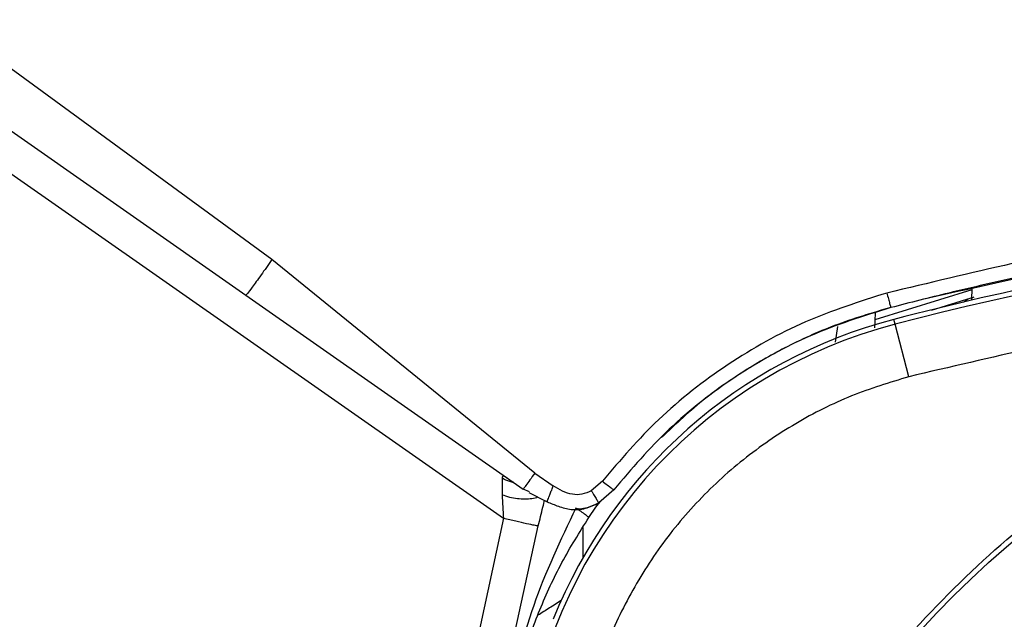
# Model space of a CAD drawing. Units: inches. Extents: x 0.4 to 10.6, y 0.4 to 8.1.
# Drawn here: x 8 to 8.1, y 3 to 3.1 of the extents above; entities that cross this region are included whole.
import ezdxf

# ---------------------------------------------------------------- set-up
doc = ezdxf.new("R2010")
doc.units = ezdxf.units.IN
doc.header["$MEASUREMENT"] = 0

msp = doc.modelspace()

# ---------------------------------------------------------------- linework, layer by layer
at = {"color": 7, "linetype": 'Continuous', "lineweight": 25}
for p, q in [((8.029898323836548, 3.040445095320289), (8.001356806487161, 3.061330932728756)), ((7.996869911689926, 3.055154380231386), (8.05004375191229, 3.017921656472179)), ((8.004248793785866, 3.053704383101443), (8.027641420569076, 3.037342977412125)), ((8.052759792769768, 3.02186137090714), (8.02989833483591, 3.040445104003833)), ((8.027641420569074, 3.037342977412087), (8.051745231395449, 3.020465307371881)), ((8.090786966938074, 3.037815345613661), (8.082349348223227, 3.035203580746975)), ((8.090786966938307, 3.037815345620332), (8.082349348223334, 3.035203580750066)), ((8.090793108470608, 3.037991216094863), (8.090755217780094, 3.036906168684269)), ((8.087274660785294, 3.036044082706276), (8.090716520488584, 3.037109353512133)), ((8.082369737228777, 3.035787445474106), (8.082325204821775, 3.034512204187878)), ((8.084114022230313, 3.034816120051357), (8.08400416055221, 3.035236532975094)), ((8.08530807888305, 3.030246767917099), (8.084114022617852, 3.034816120152694)), ((8.052759793866146, 3.021861369256904), (8.054369122771028, 3.020747199476747)), ((8.058644091633864, 3.021154415561156), (8.057682423958756, 3.020324773940644)), ((8.052293517331513, 3.020230641315123), (8.051745232568667, 3.020465306550448)), ((8.05963411397402, 3.020413040469188), (8.058333527633836, 3.019264457028668)), ((8.052251604458332, 3.020156251241053), (8.05383400027021, 3.019364746985329)), ((8.058085857662865, 3.01888920851106), (8.058449202871614, 3.019366613001313)), ((8.057471882569594, 3.017995352192979), (8.058085857662865, 3.01888920851106)), ((8.05004375191229, 3.017921656472179), (8.046454384851343, 3.001331909224127)), ((8.049481724704886, 3.000861662177849), (8.05306738741451, 3.017263186613926))]:
    msp.add_line(p, q, dxfattribs=at)
at = {"color": 1, "linetype": 'Continuous', "lineweight": 25}
for p, q in [((8.079086689795991, 3.034634096685178), (8.078899236239055, 3.033269974004704)), ((8.056951932783875, 3.017124640861806), (8.056942402887016, 3.014466601713913))]:
    msp.add_line(p, q, dxfattribs=at)
at = {"color": 7, "linetype": 'Continuous', "lineweight": 25}
msp.add_circle((8.150846034790304, 2.94952828479911), 0.08718405412173663, dxfattribs=at)
for centre, radius, start, end in [((8.150846034790305, 2.77944954464163), 0.2639417536817425, 75.35504515619253, 104.6449549328755), ((8.150846034790305, 2.779449544641629), 0.2643762840203109, 97.86233384315373, 104.6449549328747), ((8.095104305817864, 2.992759077638479), 0.04346931273736668, 104.644954404908, 169.1624907355061), ((8.095104305817864, 2.992759077638479), 0.04390384307543831, 104.6449549328818, 158.1070078776517)]:
    msp.add_arc(centre, radius, start, end, dxfattribs=at)
for points, knots in [([(8.150846034758066, 3.046425612342258), (8.143153307675046, 3.046218593929928), (8.127884357233443, 3.04580769232842), (8.105294425803992, 3.042782280449042), (8.09066079656797, 3.039275590338892), (8.083396832236541, 3.037534909919109)], [0, 0, 0, 0, 0.3383424663612395, 0.6715608516209137, 1, 1, 1, 1]), ([(8.150846034785594, 3.044892571424268), (8.149035409462376, 3.04488168939692), (8.144980676328522, 3.044857320071978), (8.138251450585374, 3.044625584376019), (8.130232582276637, 3.044138907936654), (8.121101313357372, 3.043279878011658), (8.11172387139924, 3.042050151815387), (8.102947292201199, 3.040578354849798), (8.095436905858609, 3.039073418931673), (8.089167420037132, 3.037653405320281), (8.085413145036322, 3.036695317385161), (8.0837348741693, 3.03626702402114)], [0, 0, 0, 0, 0.0800615642841503, 0.1792906976878901, 0.2976867672534013, 0.4352490022988672, 0.58475515060187, 0.7157906889413652, 0.8286770234689297, 0.9234136124015485, 1, 1, 1, 1]), ([(8.029898331605045, 3.040445106406668), (8.029572836357376, 3.039982819313102), (8.028921846985028, 3.039058246720907), (8.028185631156855, 3.038039259065339), (8.027737267234096, 3.037438484621851), (8.027673369428145, 3.037374813096123), (8.027641420483155, 3.037342977291392)], [0, 0, 0, 0, 0.2796288433606525, 0.5592567219732755, 0.7796280711817982, 1, 1, 1, 1]), ([(8.216383990653139, 3.030246767928717), (8.20924617476156, 3.031926553010947), (8.194937918752574, 3.035293800830408), (8.17298701190371, 3.038014270441502), (8.150846285969418, 3.038996223346602), (8.128705440223664, 3.03801425954638), (8.106754511452836, 3.035293935463234), (8.092446014794172, 3.031926597807652), (8.08530807888306, 3.030246767917062)], [0, 0, 0, 0, 0.1659573181617205, 0.3326731637369479, 0.4999999948562385, 0.6673211115269192, 0.834039826716325, 1, 1, 1, 1]), ([(8.083396826408194, 3.037534924518794), (8.08100521682452, 3.036777426619174), (8.076159861526108, 3.035242750354907), (8.069476689704466, 3.031454678517241), (8.06346852925603, 3.026800569349836), (8.06022086756593, 3.022999755115487), (8.058644090758587, 3.021154416436274)], [0, 0, 0, 0, 0.2487936623478177, 0.5040512039666255, 0.7592112006004771, 1, 1, 1, 1]), ([(8.083396832236541, 3.037534909919109), (8.083441422907656, 3.037364658777756), (8.083530607053602, 3.03702414579023), (8.083642521212798, 3.03660183050774), (8.083720516296472, 3.036311857675338), (8.083730088311993, 3.036281968259339), (8.083734874169297, 3.036267024021156)], [0, 0, 0, 0, 0.2499921405869762, 0.4999999998389389, 0.750007859175706, 0.9999999999999999, 0.9999999999999999, 0.9999999999999999, 0.9999999999999999]), ([(8.083734874175297, 3.0362670239987), (8.081376497609712, 3.035530361141303), (8.07666216613342, 3.034057791854989), (8.07017765093224, 3.030401550639458), (8.064347419360297, 3.025915681642027), (8.061184152761184, 3.022222663060226), (8.059634114512692, 3.020413040040849)], [0, 0, 0, 0, 0.2520354707304341, 0.5038121435504107, 0.756862050087731, 1, 1, 1, 1]), ([(8.08530807888306, 3.030246767917062), (8.083627966841982, 3.029736339803913), (8.080216899896964, 3.02870003721099), (8.075373813384838, 3.026245705086645), (8.070814424318781, 3.023120868769416), (8.06671374873472, 3.019323031395955), (8.06319659321562, 3.014979216711207), (8.060381413544508, 3.010222390659679), (8.058254096681468, 3.005227017189681), (8.057446588348391, 3.00175466480844), (8.057048852245423, 3.000044366787141)], [0, 0, 0, 0, 0.1206522854373309, 0.2449557009496875, 0.3718181758545249, 0.4999999999999998, 0.628181824145474, 0.7550442990503122, 0.8793477145626685, 1, 1, 1, 1]), ([(8.19285328777377, 2.872634522963047), (8.189667374146536, 2.871037212815041), (8.18319674738711, 2.867793057763744), (8.172672013819954, 2.864440372641155), (8.162441815493535, 2.86248014617534), (8.152777329506474, 2.861778983174756), (8.143854771041106, 2.862035737494433), (8.134940232806226, 2.863203403040202), (8.126134357535147, 2.86530432479423), (8.117588979547111, 2.86829432561277), (8.10945724887693, 2.872128295026094), (8.101809252551895, 2.876732719403592), (8.094059670473161, 2.882546361863438), (8.086492361037946, 2.889713494339821), (8.079515102608326, 2.898258073361384), (8.073761863215653, 2.907416729452827), (8.069163612112014, 2.917206349818784), (8.065743242388198, 2.927694107841185), (8.06380096574876, 2.937934181015752), (8.063095998072958, 2.947596587866516), (8.06335368857279, 2.956519659507944), (8.0645211006076, 2.965434052834011), (8.066622081337545, 2.974239984417285), (8.069612101397016, 2.982785283122923), (8.073445935668753, 2.99091727286207), (8.078050870911893, 2.998564331027927), (8.083862433547544, 3.006317720729693), (8.091039427885404, 3.013867103504846), (8.09954701839744, 3.020912070401728), (8.105773214318315, 3.024604178149517), (8.108838781374713, 3.02642204639911)], [0, 0, 0, 0, 0.03881419698808505, 0.07883207489674168, 0.1199756739539031, 0.1521380528694974, 0.1843034458569383, 0.2171501812825433, 0.2499999949178907, 0.2828467304308958, 0.3156965441548575, 0.3478589233116042, 0.3800243165431856, 0.4211652453471823, 0.4611837684607194, 0.4999999949395086, 0.5388135167532939, 0.5788320748958157, 0.619975673952839, 0.6521380528684544, 0.6843034458558843, 0.7171501812804194, 0.7499999949168187, 0.7828467304293752, 0.8156965441538139, 0.847858923311737, 0.8800243165421359, 0.9211652453460578, 0.9611844487649069, 1, 1, 1, 1]), ([(8.049923719376325, 3.021434505759484), (8.049921456794797, 3.021257457422336), (8.04991662066267, 3.020879027235358), (8.049922024227394, 3.020273699424755), (8.049924899737588, 3.019951573869112)], [0, 0, 0, 0, 0.4678494032468053, 1, 1, 1, 1]), ([(8.050376583048667, 3.021423645261484), (8.05030810975734, 3.021468735482079), (8.050178115813992, 3.021554337553601), (8.05003304857946, 3.021599059411581), (8.049941318724759, 3.021566400384722), (8.049929637265846, 3.021478856141165), (8.049923719376325, 3.021434505759484)], [0, 0, 0, 0, 0.2754106077473906, 0.5228565802327916, 0.7582765933728575, 1, 1, 1, 1]), ([(8.052759792769768, 3.02186137090714), (8.052613366066565, 3.021653375937184), (8.052320513162199, 3.021237386710408), (8.0519895322842, 3.020778864520279), (8.051788089104877, 3.020508447285406), (8.05175951731109, 3.020479687355635), (8.051745231395438, 3.020465307371865)], [0, 0, 0, 0, 0.279629014521713, 0.5592570703016001, 0.7796282457582492, 1, 1, 1, 1]), ([(8.058644091633864, 3.021154415561156), (8.058790503892226, 3.021040812716943), (8.059083346440572, 3.020813593037589), (8.059409555365312, 3.020567435455213), (8.059602912650817, 3.020426765462238), (8.05962371351297, 3.020417615475661), (8.05963411397402, 3.020413040469188)], [0, 0, 0, 0, 0.2796016405395768, 0.5592377158402637, 0.7796182227677368, 1, 1, 1, 1]), ([(8.057682418598747, 3.02032477093029), (8.057414623684798, 3.020202087676081), (8.056895214060864, 3.019964133706035), (8.055679932796366, 3.019970304313057), (8.054903940687991, 3.020430221847567), (8.054369122770407, 3.020747199475835)], [0, 0, 0, 0, 0.2485612435811244, 0.482104384098885, 1, 1, 1, 1]), ([(8.057682423958124, 3.020324773941701), (8.057768082874098, 3.020182024619733), (8.057939406055807, 3.019896517060504), (8.058154725702948, 3.019543096765591), (8.058305129961902, 3.019300937020503), (8.058324061944136, 3.01927661676781), (8.058333527633836, 3.019264457028668)], [0, 0, 0, 0, 0.2499922706315089, 0.5000001543276155, 0.7500080376849235, 1, 1, 1, 1]), ([(8.049924899737588, 3.019951573869112), (8.049943061031154, 3.019616298820563), (8.049978249326776, 3.018966688842058), (8.050022392029117, 3.01826243339202), (8.05004375191229, 3.0179216564722)], [0, 0, 0, 0, 0.5161174545379184, 1, 1, 1, 1]), ([(8.053067390704888, 3.017263185852337), (8.053201752128825, 3.01781249506578), (8.053389337271861, 3.018579398573906), (8.053578351784287, 3.019321623165004), (8.053631981059784, 3.019532215286029)], [0, 0, 0, 0, 0.7162690059716547, 1, 1, 1, 1]), ([(8.053833401334908, 3.019364790690892), (8.054158584876664, 3.019229008092278), (8.054839268861139, 3.018944783866945), (8.055967661492938, 3.018624595700452), (8.057185870743318, 3.018711390335754), (8.057944767071946, 3.019091000070473), (8.05832131442669, 3.01927935391546)], [0, 0, 0, 0, 0.2239581458257555, 0.4687959366966499, 0.7364284457316019, 1, 1, 1, 1]), ([(8.056329841407953, 3.018817192160583), (8.055003200733946, 3.016025046230325), (8.05234145725483, 3.010422944343801), (8.050960960270187, 3.004368181988653), (8.05026851736158, 3.001331176256117)], [0, 0, 0, 0, 0.4984104157359758, 1, 1, 1, 1]), ([(8.057471882287793, 3.017995352119369), (8.057461691635345, 3.018009166354557), (8.057441309857117, 3.018036795466573), (8.05718696578575, 3.018225281434632), (8.056807244596273, 3.018493080038609), (8.05648897116146, 3.018709153206431), (8.056329838140911, 3.018817187280576)], [0, 0, 0, 0, 0.2499941941567343, 0.4999999999298567, 0.750005807639828, 1, 1, 1, 1]), ([(8.05833364409923, 3.019264262357197), (8.057954250818927, 3.019085965176435), (8.057379499373377, 3.018815858752047), (8.056744300830303, 3.018712500339297), (8.056535924715774, 3.018742756180764), (8.056528913511348, 3.018743774195185)], [0, 0, 0, 0, 0.6523789766999881, 0.988303639968368, 0.9999999999999999, 0.9999999999999999, 0.9999999999999999, 0.9999999999999999]), ([(8.053067386402278, 3.017263186712162), (8.052977166824213, 3.017272914483172), (8.052796724428381, 3.017292370374508), (8.0520787153535, 3.017440463357568), (8.051133145504663, 3.01765465698251), (8.050406870692738, 3.017832663362588), (8.050043739793548, 3.017921664957849)], [0, 0, 0, 0, 0.249995502718925, 0.4999999825387493, 0.7500044708218125, 1, 1, 1, 1]), ([(8.050639470220307, 3.00127137104933), (8.050966224397836, 3.002750498385205), (8.051620530216002, 3.005712362955657), (8.053148837941839, 3.009982419948185), (8.055038449880401, 3.01411494025151), (8.05665969706825, 3.016700221358488), (8.057471882283895, 3.017995352112829)], [0, 0, 0, 0, 0.2487187587301894, 0.4980445304621741, 0.7485387704439564, 0.9999999999999999, 0.9999999999999999, 0.9999999999999999, 0.9999999999999999])]:
    msp.add_open_spline(points, degree=3, knots=knots, dxfattribs=at)
at = {"color": 1, "linetype": 'Continuous', "lineweight": 25}
for points, knots in [([(8.150491035450917, 3.044888936308508), (8.143215035356524, 3.04470543640302), (8.128649342444552, 3.044338091263103), (8.107227413548447, 3.041652067414082), (8.09331010343142, 3.03850221070635), (8.086504688163558, 3.036961964584784)], [0, 0, 0, 0, 0.3377706528682465, 0.6761769571920948, 1, 1, 1, 1]), ([(8.090973124860287, 3.037167620346113), (8.090803064885606, 3.037118183813571), (8.090470933176828, 3.037021632934623), (8.090199363076449, 3.036828009795479), (8.09006684385009, 3.036733526682026)], [0, 0, 0, 0, 0.5120257120593806, 0.9999999999999999, 0.9999999999999999, 0.9999999999999999, 0.9999999999999999]), ([(8.083731792934989, 3.036278815127052), (8.082085743724031, 3.035790184679344), (8.078928422110632, 3.034852932340081), (8.074616690416551, 3.032885898184418), (8.070889218966471, 3.030731654951377), (8.067224110148965, 3.02819937183838), (8.065036407159905, 3.026126844344723), (8.063789476487718, 3.024945560544446)], [0, 0, 0, 0, 0.2218059746756322, 0.4254507053389123, 0.6109302218497544, 0.7782409027080376, 1, 1, 1, 1]), ([(8.050934066646128, 3.021033291044084), (8.050817795589357, 3.021056600630554), (8.050458738974084, 3.021128582957486), (8.050139543749324, 3.021311099101692), (8.049923711516698, 3.021434512185093)], [0, 0, 0, 0, 0.3238237420703486, 1, 1, 1, 1]), ([(8.053834351253352, 3.019365683371153), (8.05383426532892, 3.019365365437254), (8.053829991397206, 3.019349551218549), (8.05385363189455, 3.019404057789902), (8.053906823225324, 3.019534425639132), (8.053994177418948, 3.019757888372705), (8.054104732794007, 3.020045899932354), (8.054232658741341, 3.020383059490517), (8.054323634795798, 3.020625819573836), (8.054369122771028, 3.020747199476747)], [0, 0, 0, 0, 0.00340780532433842, 0.1695062369391453, 0.3356033438531947, 0.501700448519733, 0.6677988739555382, 0.8338996268451964, 1, 1, 1, 1]), ([(8.053043481376728, 3.019760159475506), (8.05303818474459, 3.019757543034788), (8.052894548760824, 3.019686589450187), (8.052511527613404, 3.01961719172708), (8.05191602806722, 3.019566308912226), (8.05125727864591, 3.019611337616436), (8.050579170144383, 3.019733089276952), (8.050142989803357, 3.019878745505852), (8.049924899741256, 3.0199515735841)], [0, 0, 0, 0, 0.00759922707409659, 0.2060785850650006, 0.4045579430095645, 0.6030379233779894, 0.8015190603538176, 1, 1, 1, 1]), ([(8.055099460955283, 3.010787462071632), (8.054746387488622, 3.010564090091548), (8.054058761571891, 3.010129063455226), (8.053373765392601, 3.009692051710559), (8.053040492395622, 3.009479431234323)], [0, 0, 0, 0, 0.5134673636804846, 1, 1, 1, 1])]:
    msp.add_open_spline(points, degree=3, knots=knots, dxfattribs=at)

doc.saveas('drawing.dxf')
